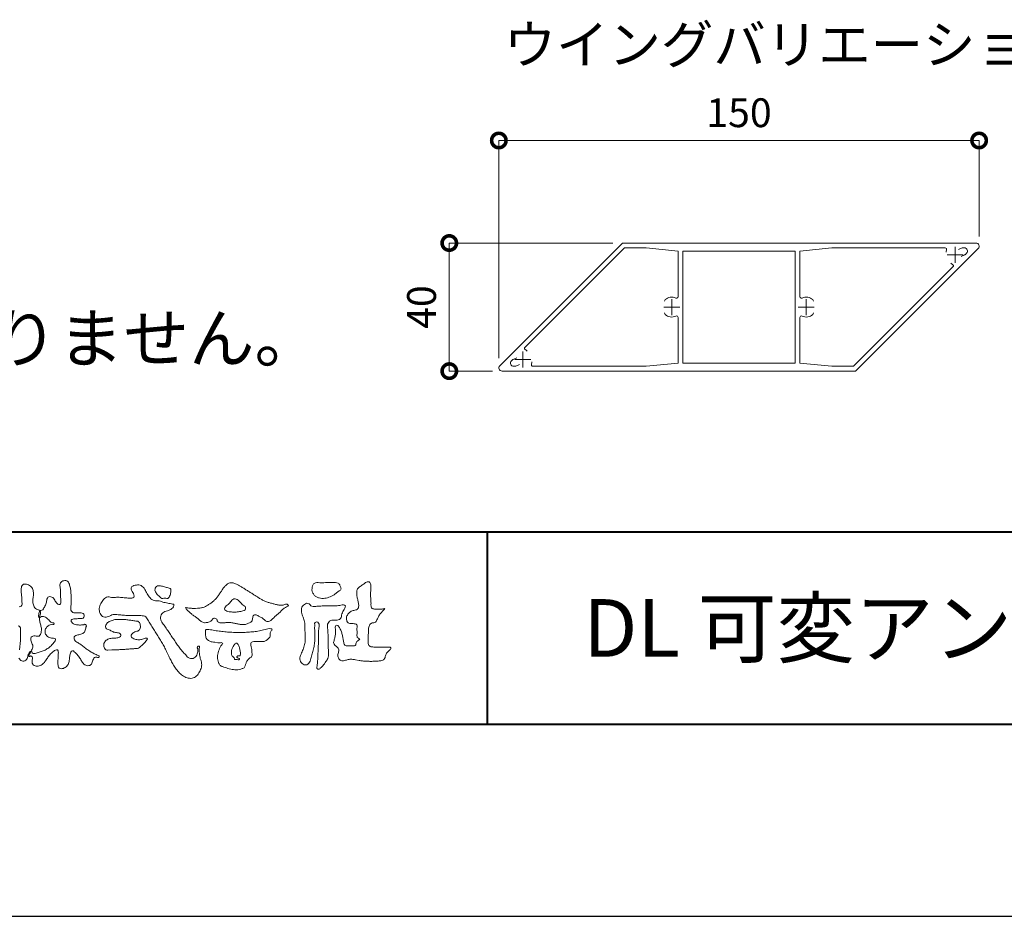
# Model space of a CAD drawing. Units: millimetres. Extents: x -2188 to 335, y -2306 to -524.
# Drawn here: x -1761 to -1453, y -2306 to -2026 of the extents above; entities that cross this region are included whole.
import ezdxf
from ezdxf.enums import TextEntityAlignment as Align

# ---------------------------------------------------------------- set-up
doc = ezdxf.new("R2010")
doc.units = ezdxf.units.MM
doc.linetypes.add('AM_ISO08W050', pattern=[18, 12, -1.5, 3, -1.5])
doc.linetypes.add('Amconstr', pattern=[9999, 9999, 0])
doc.layers.get('0').update_dxf_attribs({"lineweight": 5})
doc.layers.get('Defpoints').update_dxf_attribs({"color": 251})
for name, color, linetype, lineweight in [('AM_0', 7, 'Continuous', 9), ('AM_1', 140, 'Continuous', 40), ('AM_5', 3, 'Continuous', 9), ('AM_7', 4, 'AM_ISO08W050', 9)]:
    doc.layers.add(name, color=color, linetype=linetype, lineweight=lineweight)
doc.layers.add('AM_CL', color=1, linetype='Amconstr', lineweight=25, plot=False)
doc.styles.add('ゴシック', font='msgothic.ttc')
doc.dimstyles.new('VF$0', dxfattribs={"dimtxt": 9, "dimasz": 9, "dimexe": 0, "dimexo": 3, "dimgap": 3, "dimtad": 3, "dimdsep": 46, "dimtxsty": 'ゴシック', "dimblk": 'DOTSMALL', "dimcen": 0, "dimclrd": 256, "dimclre": 256, "dimclrt": 2, "dimadec": 0, "dimazin": 2, "dimtp": 0.1, "dimtm": 0.1, "dimtfac": 0.71, "dimtmove": 0, "dimatfit": 3, "dimldrblk": 'OPEN30', "dimfxl": 1, "dimlwd": -1, "dimlwe": -1, "dimarcsym": 0})

# ---------------------------------------------------------------- blocks, each defined once
blk = doc.blocks.new('VFロゴ')
at = {"layer": 'AM_0'}
for points in [[(56.742, -4.083, 0.037474), (56.696, -4.297, 0.401635), (56.74, -4.468, -0.293456), (56.939, -4.405, -0.120874), (57.132, -4.505, -0.038372), (57.279, -4.666, 0.14809), (57.483, -4.735, -0.920072), (57.384, -4.8, 0.080888), (57.182, -4.882, 0.137603), (57.048, -5.051, 0.176514), (57.029, -5.264, 0.160451), (57.152, -5.44, 0.129297), (57.352, -5.522, -0.100692), (57.561, -5.571, -0.239116), (57.484, -5.761, -0.030294), (57.333, -5.92, -0.032187), (57.166, -6.061, -0.051815), (56.978, -6.171, -0.031186), (56.773, -6.246, -0.00611), (56.563, -6.307, -0.206905), (56.352, -6.306, 0.928726), (56.235, -6.231, 0.067289), (56.131, -6.422, 0.769484), (56.265, -6.444, -0.51298), (56.36, -6.606, 0.091924), (56.354, -6.823, 0.240439), (56.504, -6.972, 0.148806), (56.719, -6.973, 0.121193), (56.909, -6.867, 0.055068), (57.049, -6.7, -0.001798), (57.173, -6.52, -0.037825), (57.312, -6.351, -0.044854), (57.477, -6.209, -0.193755), (57.673, -6.131, -0.156134), (57.708, -6.34, -0.034839), (57.701, -6.558, 0.02162), (57.685, -6.776, 0.073962), (57.709, -6.993, 0.381071), (57.864, -7.12, 0.135491), (58.069, -7.051, 0.129122), (58.215, -6.891, 0.083356), (58.281, -6.683, 0.007099), (58.304, -6.465, -0.088426), (58.365, -6.256, -0.712367), (58.536, -6.236, -0.038938), (58.695, -6.387, -0.040107), (58.826, -6.561, -0.010914), (58.938, -6.748, 0.117109), (59.084, -6.908, 0.187202), (59.292, -6.957, 0.293834), (59.452, -6.825, -0.021675), (59.531, -6.622, -0.403331), (59.705, -6.523, 0.726374), (59.832, -6.447, -0.014866), (59.629, -6.363, -0.024715), (59.434, -6.263, -0.023325), (59.25, -6.144, -0.010702), (59.075, -6.013, 0.00938), (58.901, -5.881, 0.016139), (58.719, -5.76, -0.077244), (58.548, -5.625, -0.314067), (58.572, -5.422, -0.132904), (58.774, -5.35, 0.088722), (58.981, -5.28, 0.23638), (59.106, -5.11, -0.05021), (59.168, -4.9, 0.762038), (59.028, -4.832, -0.044551), (58.809, -4.848, -0.059417), (58.595, -4.816, -0.20386), (58.415, -4.702, -0.658521), (58.464, -4.534, -0.037257), (58.682, -4.519, -0.030418), (58.901, -4.509, 0.472324), (59.056, -4.393, 0.426825), (58.958, -4.222, 0.051123), (58.741, -4.205, -0.001514), (58.522, -4.21, -0.327616), (58.369, -4.075, -0.095883), (58.368, -3.857, 0.018441), (58.378, -3.639, 0.008621), (58.376, -3.42, 0.009481), (58.368, -3.203, 0.022234), (58.346, -2.985, 0.033889), (58.299, -2.773, 0.126882), (58.205, -2.578, 0.211291), (57.996, -2.543, 0.207726), (57.816, -2.656, 0.171836), (57.798, -2.87, -0.040282), (57.827, -3.086, -0.011665), (57.83, -3.305, 0.015617), (57.837, -3.523, -0.079914), (57.829, -3.741, -0.493587), (57.646, -3.73, -0.121791), (57.522, -3.551, 0.175659), (57.379, -3.392, 0.284126), (57.172, -3.407, 0.21135), (57.104, -3.607, -0.065181), (57.036, -3.814, -0.028479), (56.935, -4.007, -0.360137), (56.747, -4.084)], [(55.686, -6.136, 0.006186), (55.716, -5.92, 0.010456), (55.74, -5.702, 0.015456), (55.752, -5.484, 0.006773), (55.752, -5.266, 0.018054), (55.748, -5.047, 0.354458), (55.626, -4.886, 0.471528)], [(55.679, -3.9, 0.417349), (55.825, -3.767, 0.006062), (55.816, -3.548, 0.021075), (55.804, -3.329, -0.012016), (55.782, -3.112, -0.061472), (55.794, -2.895, -0.27323), (55.902, -2.719, -0.133388), (56.116, -2.743, -0.12091), (56.302, -2.856, -0.13208), (56.401, -3.047, -0.073229), (56.418, -3.265, -0.018934), (56.393, -3.481, 0.06637), (56.387, -3.699, 0.106603), (56.459, -3.904, 0.152883), (56.62, -4.045, -0.331878), (56.786, -4.157, -0.069542), (56.75, -4.371, 0.108496), (56.733, -4.587, 0.034756), (56.782, -4.8, -0.037287), (56.829, -5.013, -0.102064), (56.813, -5.229, -0.139102), (56.713, -5.419, -0.142486), (56.5, -5.416, 0.242982), (56.301, -5.48, 0.200797), (56.303, -5.691, -0.009678), (56.377, -5.897, -0.180787), (56.344, -6.108, -0.00875), (56.245, -6.303, -0.03526), (56.132, -6.488, -0.107959), (56.022, -6.675, -0.315483), (55.819, -6.706, -0.179391), (55.657, -6.567, -0.157253)], [(74.677, -3.992, -0.06478), (74.553, -4.137, 0.06221), (74.429, -4.281, 0.034484), (74.336, -4.447, -0.00303), (74.253, -4.619, -0.321468), (74.11, -4.728, 0.164197), (73.932, -4.784, 0.130443), (73.852, -4.955, 0.049694), (73.829, -5.145, -0.003133), (73.825, -5.336, -0.001025), (73.816, -5.527, 0.0156), (73.812, -5.717, 0.120913), (73.843, -5.903, 0.193211), (74.01, -5.985, 0.023345), (74.2, -5.993, 0.003461), (74.391, -5.994, 0.002713), (74.581, -5.993, 0.001291), (74.771, -5.991, -0.051822), (74.962, -6.001, -0.699158), (74.939, -6.14, 0.015956), (74.804, -6.275, 0.128892), (74.719, -6.443, -0.094373), (74.65, -6.62, -0.178211), (74.482, -6.7, -0.018301), (74.292, -6.721, -0.012547), (74.101, -6.732, -0.009952), (73.91, -6.734, -0.011504), (73.719, -6.728, -0.013594), (73.53, -6.712, -0.015596), (73.341, -6.685), (73.153, -6.651, 0.030185), (72.964, -6.628, 0.067696), (72.774, -6.641, 0.001796), (72.59, -6.694, -0.144235), (72.402, -6.692, -0.19655), (72.271, -6.56, -0.149552), (72.247, -6.373, 0.007615), (72.285, -6.186, 0.26394), (72.216, -6.017, -0.013958), (72.076, -5.887, -0.287197), (72.03, -5.711, 0.006403), (72.078, -5.526, 0.026377), (72.113, -5.338, 0.041492), (72.123, -5.148, -0.01255), (72.107, -4.958, -0.608847), (72.234, -4.872, -0.096312), (72.346, -5.025, -0.032319), (72.426, -5.2, -0.037445), (72.48, -5.383, -0.014902), (72.512, -5.571, 0.01536), (72.546, -5.758, 0.219747), (72.636, -5.919, 0.124452), (72.823, -5.931, -0.038199), (73.013, -5.922, 0.373458), (73.175, -5.872, -0.201335), (73.234, -5.696, -0.028223), (73.388, -5.583, -0.010905), (73.244, -5.492, -0.082913), (73.239, -5.303, 0.012324), (73.235, -5.112, -0.046066), (73.245, -4.922, 0.419631), (73.14, -4.787, 0.076318), (72.95, -4.77, -0.183537), (72.769, -4.727, -0.169709), (72.692, -4.557, -0.129485), (72.713, -4.37, -0.08775), (72.828, -4.218, -0.113259), (72.984, -4.11, -0.025208), (73.169, -4.064, 0.287576), (73.309, -3.95, 0.104748), (73.318, -3.761, 0.022886), (73.284, -3.573, -0.006044), (73.244, -3.386, -0.038155), (73.22, -3.197, -0.105344), (73.248, -3.009, -0.137344), (73.369, -2.864, -0.016401), (73.527, -2.758, 0.01414), (73.681, -2.644, -0.224099), (73.861, -2.602, -0.24049), (73.951, -2.761, -0.056852), (73.961, -2.952, -0.008631), (73.944, -3.142, 0.034336), (73.942, -3.332, 0.006648), (73.956, -3.522, -0.016429), (73.965, -3.713, 0.025541), (73.967, -3.904, 0.328525), (74.107, -4.013, 0.044435), (74.297, -4.025, 0.015375), (74.489, -4.022, 0.051006), (74.676, -3.993)], [(66.526, -4.144, -0.104384), (66.415, -4.097, -0.219924), (66.342, -4.006, -0.169384), (66.395, -3.898, -0.050394), (66.485, -3.817, 0.024195), (66.578, -3.739, 0.044392), (66.658, -3.648, -0.042181), (66.736, -3.556, -0.106448), (66.839, -3.493, -0.196828), (66.957, -3.498, -0.054223), (67.061, -3.561, -0.05437), (67.15, -3.644, 0.005145), (67.229, -3.736, 0.060156), (67.32, -3.815, -0.053818), (67.415, -3.89, -0.260525), (67.446, -4.003, -0.245264), (67.367, -4.089, -0.039667), (67.252, -4.126, -0.021493), (67.133, -4.151, -0.017809), (67.013, -4.167, -0.017247), (66.892, -4.174, -0.017273), (66.77, -4.172, -0.017745), (66.649, -4.163, -0.018675), (66.528, -4.144)], [(67.163, -6.452, 0.028805), (67.174, -6.364, 0.033594), (67.174, -6.275, 0.02759), (67.162, -6.187, 0.013746), (67.144, -6.1, 0.014754), (67.121, -6.015, 0.018348), (67.092, -5.932, 0.031162), (67.056, -5.851, 0.193827), (66.989, -5.795, 0.297734), (66.906, -5.81, 0.051066), (66.854, -5.881, 0.008737), (66.806, -5.955, 0.027353), (66.763, -6.033, 0.039222), (66.731, -6.115, 0.038554), (66.713, -6.202, 0.037006), (66.708, -6.29, 0.050817), (66.717, -6.378, 0.102932), (66.752, -6.459, 0.053765), (66.816, -6.519, -0.164324), (66.86, -6.596, 0.437573), (66.921, -6.646, -0.048624), (67.009, -6.647, 0.142539), (67.096, -6.651, 0.522907), (67.115, -6.58, 0.010024), (67.032, -6.551, -0.508314), (66.999, -6.482, -0.25761), (67.073, -6.44, -0.098128), (67.16, -6.451)]]:
    blk.add_lwpolyline(points, format="xyb", dxfattribs=at)
for points in [[(64.332, -6.397, 0.155717), (64.521, -6.574, 0.221474), (64.775, -6.554, 0.212226), (64.932, -6.352, 0.075118), (64.958, -6.091, -0.820474), (65.047, -5.945, -0.003528), (65.025, -6.2, 0.010212), (65.061, -6.461, 0.029475), (65.131, -6.715, -0.110653), (65.159, -6.975, -0.083299), (65.079, -7.225, -0.059661), (64.937, -7.446, -0.137902), (64.725, -7.598, -0.129612), (64.465, -7.604, -0.079161), (64.22, -7.508, -0.063651), (64.013, -7.346, -0.037252), (63.843, -7.145, -0.024236), (63.697, -6.926, -0.015945), (63.569, -6.696, -0.007771), (63.452, -6.46), (63.339, -6.222, 0.007808), (63.222, -5.986, 0.010972), (63.095, -5.754, 0.007473), (62.96, -5.528, 0.003998), (62.82, -5.305, 0.000489), (62.678, -5.083, -0.003138), (62.537, -4.859, -0.006761), (62.4, -4.634, 0.040013), (62.261, -4.413, 0.103073), (62.006, -4.359, 0.018962), (61.742, -4.35, -0.001266), (61.479, -4.351, -0.011386), (61.215, -4.343, -0.00806), (60.952, -4.325, -0.001527), (60.69, -4.301, 0.152699), (60.434, -4.347, -0.085318), (60.19, -4.442, -0.25666), (59.953, -4.353, -0.136269), (59.844, -4.116, -0.125605), (59.864, -3.857, -0.071081), (59.985, -3.624, -0.084519), (60.16, -3.428, -0.253842), (60.413, -3.4, 0.065293), (60.675, -3.408, -0.039815), (60.938, -3.409, -0.004202), (61.199, -3.435, 0.034436), (61.462, -3.444, 0.455425), (61.66, -3.339, 0.084824), (61.552, -3.1, -0.278959), (61.523, -2.852, -0.137981), (61.768, -2.773, -0.179639), (62.024, -2.8, -0.107362), (62.201, -2.992, -0.016327), (62.328, -3.223, 0.061566), (62.476, -3.44, 0.157152), (62.695, -3.578, 0.022123), (62.958, -3.589, -0.047623), (63.202, -3.681, -0.079818), (63.461, -3.723, 0.017337), (63.718, -3.77, -0.259431), (63.614, -3.995, -0.118626), (63.377, -4.106, 0.120046), (63.138, -4.21, 0.177631), (63.028, -4.443, 0.151702), (63.094, -4.693, 0.030846), (63.244, -4.911, -0.008587), (63.397, -5.126, -0.004815), (63.544, -5.345, -0.000233), (63.689, -5.565, 0.004974), (63.836, -5.784, 0.010448), (63.989, -5.998, 0.01572), (64.153, -6.204, 0.02)], [(62.738, -3.08, -0.061834), (62.74, -2.974, -0.105266), (62.775, -2.875, -0.202312), (62.859, -2.817, -0.072274), (62.964, -2.81, -0.027808), (63.07, -2.821, -0.024137), (63.173, -2.844, -0.015719), (63.275, -2.875, 0.026439), (63.376, -2.904, -0.005101), (63.48, -2.924, -0.32301), (63.556, -2.988, -0.051734), (63.555, -3.093, -0.030323), (63.546, -3.199, -0.052494), (63.516, -3.3, -0.028613), (63.47, -3.395, -0.234351), (63.401, -3.468, -0.076069), (63.296, -3.457, 0.087264), (63.19, -3.455, -0.090017), (63.086, -3.469, -0.10993), (63.006, -3.402, 0.013397), (62.927, -3.332, -0.040322), (62.854, -3.257, -0.029242), (62.792, -3.172, -0.020541)], [(64.32, -3.928, 0.024901), (64.494, -3.963, 0.02366), (64.67, -3.981, 0.022754), (64.848, -3.984, 0.022214), (65.025, -3.97, 0.029308), (65.201, -3.939, 0.057858), (65.366, -3.877, 0.026382), (65.52, -3.788, 0.017078), (65.667, -3.687, 0.028223), (65.804, -3.574, 0.026693), (65.927, -3.446, 0.021991), (66.037, -3.307, 0.012479), (66.137, -3.159, -0.005313), (66.235, -3.01, -0.023442), (66.341, -2.868, -0.041244), (66.465, -2.74, -0.134668), (66.62, -2.658, -0.098486), (66.797, -2.659, -0.061963), (66.964, -2.716, -0.024419), (67.12, -2.801, -0.002126), (67.272, -2.893, -0.001793), (67.424, -2.986, -0.001467), (67.575, -3.08, -0.001122), (67.726, -3.175, -0.000766), (67.875, -3.27, -0.000406), (68.025, -3.365, 0.005504), (68.176, -3.46, 0.015891), (68.331, -3.549, 0.026514), (68.493, -3.623, 0.020553), (68.66, -3.681, 0.007652), (68.831, -3.729, 0.002575), (69.003, -3.776, 0.031397), (69.177, -3.811, 0.059), (69.354, -3.813, 0.057075), (69.526, -3.77, -0.432758), (69.669, -3.83, -0.112622), (69.524, -3.928, 0.06406), (69.375, -4.025, 0.0339), (69.253, -4.155, -0.034603), (69.125, -4.277, 0.002201), (68.989, -4.392, 0.03168), (68.861, -4.516, -0.107429), (68.726, -4.63, -0.127784), (68.553, -4.664, -0.194108), (68.409, -4.568, 0.142383), (68.268, -4.462, -0.07372), (68.11, -4.382, 0.131676), (67.949, -4.31, 0.368852), (67.823, -4.411, -0.004808), (67.794, -4.587, -0.233278), (67.684, -4.72, -0.033458), (67.52, -4.79, -0.068619), (67.345, -4.82, -0.040903), (67.168, -4.811, -0.018736), (66.992, -4.781, 0.000558), (66.818, -4.744, 0.023925), (66.642, -4.716, 0.0477), (66.465, -4.714, 0.001808), (66.287, -4.735, -0.079995), (66.11, -4.728, -0.236338), (65.968, -4.631, 0.469747), (65.878, -4.508, 0.42488), (65.722, -4.541, -0.144013), (65.606, -4.672, -0.034407), (65.435, -4.716, -0.112885), (65.258, -4.717, -0.113534), (65.103, -4.633, -0.006567), (64.97, -4.514, 0.045696), (64.824, -4.412, -0.032894), (64.676, -4.314, -0.026955), (64.545, -4.195, 0.011529), (64.416, -4.071, -0.155319)], [(71.52, -2.648, -0.01078), (71.669, -2.638, -0.009052), (71.82, -2.635, -0.007678), (71.969, -2.636, -0.013646), (72.118, -2.643, -0.070856), (72.265, -2.668, -0.198717), (72.347, -2.788, -0.034477), (72.401, -2.927, -0.416427), (72.348, -3.051, 0.04735), (72.224, -3.135, -0.016876), (72.107, -3.227, -0.024602), (71.982, -3.308, -0.028306), (71.849, -3.375, -0.0329), (71.709, -3.426, -0.037763), (71.562, -3.456, -0.044076), (71.413, -3.463, -0.051763), (71.266, -3.441, -0.069508), (71.128, -3.385, -0.076714), (71.014, -3.29, -0.075786), (70.932, -3.166, -0.095318), (70.896, -3.022, -0.055803), (70.908, -2.874, -0.109271), (70.953, -2.733, -0.140194), (71.078, -2.655, -0.119549), (71.224, -2.639, 0.029832), (71.373, -2.652, 0.016114)], [(72.403, -3.819, -0.267395), (72.645, -3.852, -0.107798), (72.54, -4.09, 0.092212), (72.437, -4.331, -0.259921), (72.324, -4.557, -0.144845), (72.068, -4.598, 0.144841), (71.812, -4.644, 0.227637), (71.703, -4.874, 0.018966), (71.722, -5.137, -0.015751), (71.731, -5.401, -0.000948), (71.73, -5.665, 0.01409), (71.736, -5.929, 0.002132), (71.757, -6.19, -0.049483), (71.752, -6.453, -0.122052), (71.66, -6.697, -0.008145), (71.501, -6.908, -0.109916), (71.319, -7.094, -0.94409), (71.149, -7.034, -0.000613), (71.183, -6.773, 0.018263), (71.202, -6.51, -0.001794), (71.211, -6.247, -0.000241), (71.222, -5.984, 0.006431), (71.231, -5.721, 0.010377), (71.229, -5.457, -0.023141), (71.235, -5.194, -0.006785), (71.263, -4.932, 0.29506), (71.193, -4.696, 0.669393), (71.038, -4.84, 0.010192), (71.036, -5.104, 0.001587), (71.04, -5.368, -0.012094), (71.039, -5.631, -0.027897), (71.017, -5.893, -0.026559), (70.964, -6.151, -0.010035), (70.892, -6.404, 0.001524), (70.817, -6.656, -0.166019), (70.687, -6.88, -0.294992), (70.437, -6.883, -0.18356), (70.279, -6.68, -0.166816), (70.308, -6.423, -0.006989), (70.409, -6.179, 0.029441), (70.495, -5.93, 0.050174), (70.54, -5.67, 0.027563), (70.542, -5.407, -0.007083), (70.532, -5.144, 0.005255), (70.531, -4.88, 0.056927), (70.498, -4.62, 0.025018), (70.408, -4.372, -0.075128), (70.345, -4.118, -0.171397), (70.408, -3.867, -0.181501), (70.618, -3.718, -0.248801), (70.835, -3.842, 0.167931), (71.09, -3.881, -0.014941), (71.353, -3.858, -0.01228), (71.616, -3.852, -0.000363), (71.88, -3.852, 0.013427), (72.143, -3.846, 0.025962)], [(60.811, -4.556, -0.024396), (61.018, -4.553, -0.017178), (61.224, -4.568, -0.008943), (61.429, -4.593, -0.001095), (61.634, -4.623, -0.008959), (61.839, -4.654, -0.302372), (61.963, -4.803, -0.117944), (61.966, -5.009, -0.274951), (61.837, -5.159, 0.030387), (61.642, -5.227, 0.176677), (61.503, -5.376, 0.463792), (61.589, -5.538, 0.074267), (61.786, -5.601, 0.081735), (61.992, -5.603, 0.026334), (62.191, -5.548, -0.455014), (62.346, -5.565, -0.039801), (62.227, -5.735, -0.035407), (62.082, -5.884, -0.021566), (61.928, -6.021, -0.149711), (61.73, -6.068, 0.001227), (61.524, -6.084, -0.000809), (61.317, -6.1, -0.002947), (61.11, -6.115, -0.005219), (60.903, -6.127, -0.00362), (60.696, -6.134, 0.004685), (60.489, -6.141), (60.283, -6.153, -0.308672), (60.113, -6.057, -0.153089), (60.073, -5.857, -0.172326), (60.164, -5.675, -0.111828), (60.339, -5.567, -0.073092), (60.541, -5.535, 0.02148), (60.748, -5.52, 0.152427), (60.939, -5.449, 0.465226), (60.889, -5.276, 0.079389), (60.688, -5.231, -0.110417), (60.492, -5.167, 0.056994), (60.304, -5.083, -0.325487), (60.164, -4.949, -0.170804), (60.238, -4.76, -0.115665), (60.408, -4.645, -0.048277), (60.604, -4.578, -0.062666)], [(68.016, -5.178, 0.001459), (68.163, -5.145, -0.001061), (68.31, -5.112, 0.000534), (68.457, -5.079, 0.002056), (68.603, -5.042, -0.131404), (68.752, -5.042, -0.703385), (68.809, -5.137, 0.293117), (68.725, -5.253, -0.058245), (68.727, -5.404, -0.12813), (68.652, -5.534, -0.050346), (68.537, -5.63, -0.117412), (68.403, -5.698, -0.038129), (68.253, -5.701, 0.006373), (68.102, -5.703, -0.016327), (67.952, -5.702, 0.105092), (67.802, -5.712, 0.30041), (67.715, -5.825, 0.074413), (67.734, -5.974, -0.026488), (67.767, -6.12, -0.02475), (67.775, -6.271, -0.018537), (67.78, -6.421, -0.307302), (67.699, -6.539, 0.085382), (67.582, -6.634, 0.064207), (67.498, -6.759, 0.045465), (67.444, -6.899, -0.084789), (67.393, -7.04, -0.119673), (67.262, -7.11, -0.027698), (67.118, -7.156, -0.06062), (66.969, -7.175, -0.036388), (66.819, -7.165, -0.019157), (66.67, -7.138, -0.017201), (66.524, -7.101, -0.011836), (66.381, -7.056, 0.003173), (66.238, -7.008, -0.128631), (66.109, -6.934, -0.094171), (66.037, -6.803, -0.046546), (65.997, -6.657, -0.04861), (65.986, -6.506, -0.049608), (66.004, -6.358, -0.024003), (66.045, -6.213, -0.000622), (66.092, -6.07, -0.065476), (66.155, -5.934, -0.032256), (66.255, -5.822, 0.490763), (66.149, -5.771, -0.024219), (65.999, -5.764), (65.849, -5.745, -0.028532), (65.7, -5.725, -0.062721), (65.559, -5.673, -0.089941), (65.436, -5.585, -0.139888), (65.371, -5.45, -0.051709), (65.367, -5.3, -0.001807), (65.356, -5.149, -0.468312), (65.466, -5.078, -0.028676), (65.616, -5.093, -0.005413), (65.765, -5.116, 0.002619), (65.914, -5.14, 0.004361), (66.063, -5.162, 0.004279), (66.212, -5.181, 0.004395), (66.362, -5.197, 0.004752), (66.512, -5.21, 0.005133), (66.662, -5.221, 0.005171), (66.813, -5.228, 0.005201), (66.964, -5.233, 0.005191), (67.116, -5.234, 0.005131), (67.267, -5.232, 0.00505), (67.417, -5.227, 0.004948), (67.568, -5.219, 0.004827), (67.718, -5.208, 0.004688), (67.868, -5.195, 0.00448)]]:
    blk.add_lwpolyline(points, format="xyb", close=True, dxfattribs=at)
blk = doc.blocks.new('_DotSmall')
at = {"color": 0, "linetype": 'ByBlock', "const_width": 0.5}
blk.add_lwpolyline([(-0.0625, 0, 1), (0.0625, 0, 1)], format="xyb", close=True, dxfattribs=at)
blk = doc.blocks.new('*D1573')
at = {"layer": 'AM_5'}
for p, q in [((-1611, -2131.56), (-1611, -2063.54)), ((-1611, -2063.54), (-1461, -2063.54)), ((-1461, -2093.56), (-1461, -2063.54))]:
    blk.add_line(p, q, dxfattribs=at)
at = {"layer": 'Defpoints', "color": 0}
for p in [(-1461, -2063.54), (-1461, -2096.56), (-1611, -2134.56)]:
    blk.add_point(p, dxfattribs=at)
at = {"layer": 'AM_5', "linetype": 'ByBlock', "xscale": 9, "yscale": 9, "zscale": 9, "rotation": 180}
blk.add_blockref('_DotSmall', (-1611, -2063.54), dxfattribs=at)
at = {"layer": 'AM_5', "linetype": 'ByBlock', "xscale": 9, "yscale": 9, "zscale": 9}
blk.add_blockref('_DotSmall', (-1461, -2063.54), dxfattribs=at)
at = {"layer": 'AM_5', "color": 2, "insert": (-1536, -2056.04), "char_height": 9, "attachment_point": 5, "style": 'ゴシック'}
blk.add_mtext('150', dxfattribs=at)
blk = doc.blocks.new('_Open30')
at = {"color": 0, "linetype": 'ByBlock', "lineweight": -2}
for p, q in [((-1, 0.268), (0, 0)), ((0, 0), (-1, -0.268)), ((0, 0), (-1, 0))]:
    blk.add_line(p, q, dxfattribs=at)
blk = doc.blocks.new('*D1576')
at = {"layer": 'AM_5'}
for p, q in [((-1575.41, -2095.56), (-1626.47, -2095.56)), ((-1626.47, -2095.56), (-1626.47, -2135.56)), ((-1613, -2135.56), (-1626.47, -2135.56))]:
    blk.add_line(p, q, dxfattribs=at)
at = {"layer": 'Defpoints', "color": 0}
for p in [(-1572.41, -2095.56), (-1626.47, -2135.56), (-1610, -2135.56)]:
    blk.add_point(p, dxfattribs=at)
at = {"layer": 'AM_5', "linetype": 'ByBlock', "xscale": 9, "yscale": 9, "zscale": 9}
for p, rotation in [((-1626.47, -2095.56), 90), ((-1626.47, -2135.56), 270)]:
    blk.add_blockref('_DotSmall', p, dxfattribs=dict(at, rotation=rotation))
at = {"layer": 'AM_5', "color": 2, "insert": (-1633.97, -2115.56), "char_height": 9, "attachment_point": 5, "rotation": 90, "style": 'ゴシック'}
blk.add_mtext('40', dxfattribs=at)
blk = doc.blocks.new('枠')
at = {"layer": 'AM_CL'}
blk.add_line((0, 0), (2523, 0), dxfattribs=at)

msp = doc.modelspace()

# ---------------------------------------------------------------- linework, layer by layer
at = {"layer": 'AM_0'}
for p, q in [((-1610.703, -2133.857), (-1572.41, -2095.564)), ((-1602.82, -2128.095), (-1571.789, -2097.064)), ((-1461.996, -2095.564), (-1572.41, -2095.564)), ((-1571.789, -2097.064), (-1564.996, -2097.064)), ((-1564.996, -2097.064), (-1554.996, -2098.064)), ((-1516.996, -2098.064), (-1506.996, -2097.064)), ((-1506.996, -2097.064), (-1471.645, -2097.064)), ((-1466.3, -2097.102), (-1467.49, -2097.595)), ((-1466.109, -2097.064), (-1465.617, -2097.064)), ((-1554.996, -2112.291), (-1554.996, -2098.064)), ((-1518.496, -2098.064), (-1553.496, -2098.064)), ((-1553.496, -2133.064), (-1553.496, -2098.064)), ((-1518.496, -2133.064), (-1518.496, -2098.064)), ((-1516.996, -2098.064), (-1516.996, -2112.291)), ((-1461.289, -2097.271), (-1499.582, -2135.564)), ((-1465.42, -2099.227), (-1466.61, -2099.72)), ((-1464.91, -2098.771), (-1465.258, -2099.118)), ((-1469.172, -2103.033), (-1500.203, -2134.064)), ((-1554.996, -2133.064), (-1554.996, -2118.836)), ((-1516.996, -2118.836), (-1516.996, -2133.064)), ((-1607.082, -2132.357), (-1606.734, -2132.009)), ((-1606.572, -2131.901), (-1605.382, -2131.408)), ((-1605.692, -2134.026), (-1604.502, -2133.533)), ((-1554.996, -2133.064), (-1564.996, -2134.064)), ((-1518.496, -2133.064), (-1553.496, -2133.064)), ((-1506.996, -2134.064), (-1516.996, -2133.064)), ((-1499.582, -2135.564), (-1609.996, -2135.564)), ((-1605.883, -2134.064), (-1606.375, -2134.064)), ((-1564.996, -2134.064), (-1600.347, -2134.064)), ((-1500.203, -2134.064), (-1506.996, -2134.064))]:
    msp.add_line(p, q, dxfattribs=at)
for centre, radius, start, end in [((-1471.645, -2097.564), 0.5, 329.07787, 90), ((-1466.109, -2097.564), 0.5, 90, 112.5), ((-1465.617, -2098.064), 1, 315, 90), ((-1461.996, -2096.564), 1, 315, 90), ((-1470.637, -2098.168), 0.675, 149.07787, 202.50002), ((-1465.611, -2098.765), 0.5, 292.5, 315), ((-1469.24, -2101.54), 0.675, 202.39107, 255.92213), ((-1469.526, -2102.679), 0.5, 315, 75.92213), ((-1556.996, -2115.564), 3.1, 65.37568, 131.18587), ((-1555.496, -2112.291), 0.5, 245.37568, 0), ((-1516.496, -2112.291), 0.5, 180, 294.62432), ((-1514.996, -2115.564), 3.1, 48.81413, 114.62432), ((-1558.593, -2113.739), 0.675, 131.18587, 180), ((-1513.399, -2113.739), 0.675, 0, 48.81413), ((-1558.593, -2117.389), 0.675, 180, 228.81413), ((-1556.996, -2115.564), 3.1, 228.81413, 294.62432), ((-1555.496, -2118.836), 0.5, 0, 114.62432), ((-1516.496, -2118.836), 0.5, 65.37568, 180), ((-1514.996, -2115.564), 3.1, 245.37568, 311.18587), ((-1513.399, -2117.389), 0.675, 311.18587, 0), ((-1602.466, -2128.448), 0.5, 135, 255.92213), ((-1602.752, -2129.588), 0.675, 22.49998, 75.92213), ((-1609.996, -2134.564), 1, 135, 270), ((-1606.375, -2133.064), 1, 135, 270), ((-1606.381, -2132.363), 0.5, 112.5, 135), ((-1600.347, -2133.564), 0.5, 149.07787, 270), ((-1601.355, -2132.96), 0.675, 329.07787, 22.60893), ((-1605.883, -2133.564), 0.5, 270, 292.5)]:
    msp.add_arc(centre, radius, start, end, dxfattribs=at)
at = {"layer": 'AM_1'}
for p, q in [((-2095.276, -2185.73), (241.724, -2185.73)), ((-1614.659, -2185.73), (-1614.659, -2245.807)), ((-2095.276, -2245.807), (241.724, -2245.807))]:
    msp.add_line(p, q, dxfattribs=at)
at = {"layer": 'AM_7'}
for p, q in [((-1468.463, -2096.743), (-1468.463, -2101.743)), ((-1465.963, -2099.243), (-1470.963, -2099.243)), ((-1556.996, -2113.064), (-1556.996, -2118.064)), ((-1514.996, -2113.064), (-1514.996, -2118.064)), ((-1554.496, -2115.564), (-1559.496, -2115.564)), ((-1512.496, -2115.564), (-1517.496, -2115.564)), ((-1603.529, -2129.385), (-1603.529, -2134.385)), ((-1601.029, -2131.885), (-1606.029, -2131.885))]:
    msp.add_line(p, q, dxfattribs=at)

# ---------------------------------------------------------------- block references
at = {"layer": 'AM_0'}
msp.add_blockref('枠', (-2188.276, -2305.807), dxfattribs=at)
at = {"layer": 'AM_0', "xscale": 6.007712082262199, "yscale": 6.007712082262199, "zscale": 6.007712082262199}
msp.add_blockref('VFロゴ', (-2095.276, -2185.73), dxfattribs=at)

# ---------------------------------------------------------------- texts
at = {"layer": 'AM_0', "style": 'ゴシック'}
for s, height, p in [('ウイングバリエーション', 12, (-1609.481, -2033.57)), ('DL 可変アングルルーバー Wing view［方立型_上部アングルタイプ］', 18, (-1584.62, -2215.768))]:
    msp.add_text(s, height=height, dxfattribs=at).set_placement(p, align=Align.MIDDLE_LEFT)
msp.add_text('※(H,W)寸法とも、実寸法ではありません。', height=15, dxfattribs=at).set_placement((-2067.103, -2132.774))

# ---------------------------------------------------------------- dimensions: what is measured, and where the dimension line sits
at = {"layer": 'AM_5'}
dim = msp.add_linear_dim(base=(-1460.996, -2063.536), p1=(-1610.996, -2134.564), p2=(-1460.996, -2096.564), dimstyle='VF$0', dxfattribs=at)
dim.commit()
dim.dimension.update_dxf_attribs({"geometry": '*D1573', "text_midpoint": (-1535.996, -2056.036)})
dim = msp.add_linear_dim(base=(-1626.471, -2135.564), p1=(-1572.41, -2095.564), p2=(-1609.996, -2135.564), angle=90, dimstyle='VF$0', dxfattribs=at)
dim.commit()
dim.dimension.update_dxf_attribs({"geometry": '*D1576', "text_midpoint": (-1633.971, -2115.564)})

doc.saveas('drawing.dxf')
